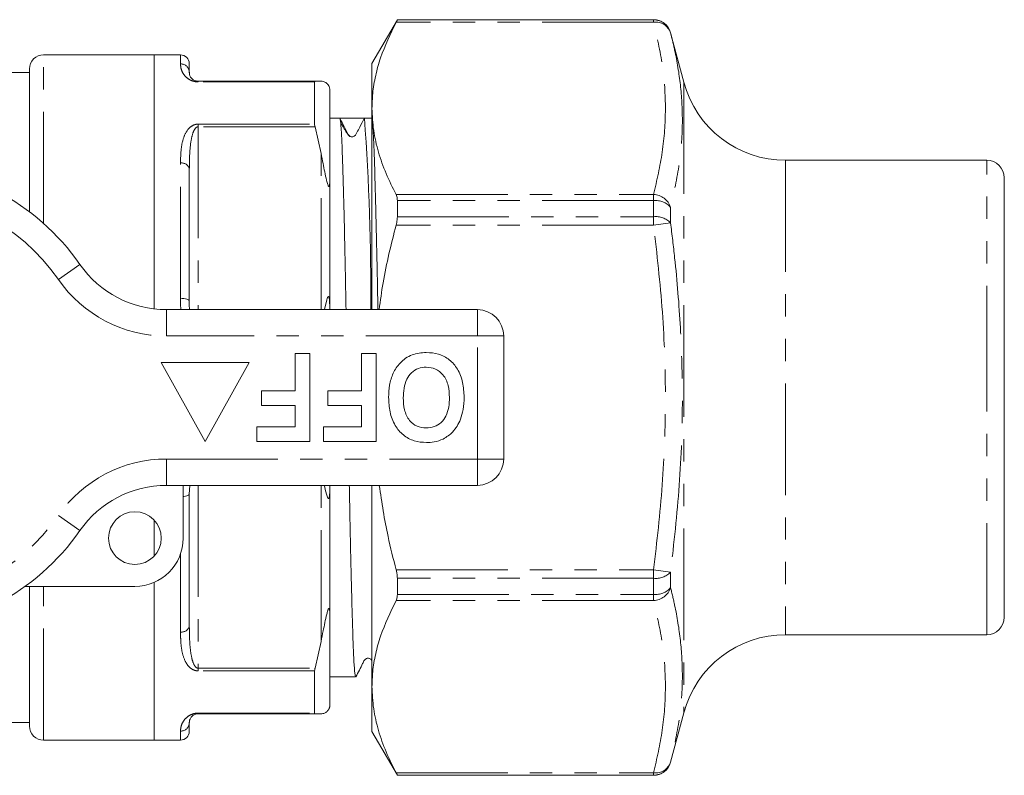
# Model space of a CAD drawing. Units: millimetres. Extents: x 154 to 253, y 89 to 270.
# Drawn here: x 197 to 253, y 89 to 132 of the extents above; entities that cross this region are included whole.
import ezdxf

# ---------------------------------------------------------------- set-up
doc = ezdxf.new("R2010")
doc.units = ezdxf.units.MM
doc.linetypes.add('PHANTOM', pattern=[12.7, 6.35, -1.27, 1.27, -1.27, 1.27, -1.27])

msp = doc.modelspace()

# ---------------------------------------------------------------- linework, layer by layer
at = {"color": 7, "linetype": 'Continuous', "lineweight": 15}
for p, q in [((218.103, 132.19), (216.659, 129.69)), ((232.693, 132.19), (218.103, 132.19)), ((218.103, 132.184), (218.103, 132.19)), ((234.413, 128.637), (233.659, 131.449)), ((204.259, 130.19), (197.959, 130.19)), ((205.759, 130.19), (204.259, 130.19)), ((204.259, 115.731), (204.259, 130.19)), ((206.259, 129.69), (206.259, 129.19)), ((216.659, 129.69), (216.659, 127.144)), ((197.159, 129.19), (194.707, 129.19)), ((197.159, 121.252), (197.159, 129.39)), ((206.759, 128.69), (213.416, 128.69)), ((213.393, 128.651), (213.393, 126.247)), ((213.416, 128.69), (213.759, 128.69)), ((214.259, 123.089), (214.259, 128.19)), ((216.659, 127.144), (216.659, 115.69)), ((214.822, 126.59), (214.259, 126.59)), ((215.526, 126.59), (214.822, 126.59)), ((216.636, 126.59), (216.23, 126.59)), ((213.759, 124.583), (213.416, 126.098)), ((251.659, 124.19), (240.208, 124.19)), ((206.259, 123.69), (206.259, 116.19)), ((214.259, 123.089), (214.259, 115.791)), ((252.659, 110.69), (252.659, 123.19)), ((218.103, 120.979), (218.103, 121.894)), ((204.957, 115.69), (222.659, 115.69)), ((214.259, 115.69), (214.259, 115.791)), ((224.159, 114.19), (224.159, 107.19)), ((204.659, 112.69), (207.159, 108.19)), ((209.659, 112.69), (204.659, 112.69)), ((207.159, 108.19), (209.659, 112.69)), ((212.288, 111.075), (212.288, 113.19)), ((212.288, 113.19), (213.121, 113.19)), ((213.121, 113.19), (213.121, 108.19)), ((216.07, 111.075), (216.07, 113.19)), ((216.07, 113.19), (216.903, 113.19)), ((216.903, 113.19), (216.903, 108.19)), ((210.364, 110.241), (210.364, 111.075)), ((210.364, 111.075), (212.288, 111.075)), ((214.147, 110.241), (214.147, 111.075)), ((214.147, 111.075), (216.07, 111.075)), ((252.659, 98.19), (252.659, 110.69)), ((212.288, 110.241), (210.364, 110.241)), ((212.288, 109.023), (212.288, 110.241)), ((216.07, 110.241), (214.147, 110.241)), ((216.07, 109.023), (216.07, 110.241)), ((210.108, 108.19), (210.108, 109.023)), ((210.108, 109.023), (212.288, 109.023)), ((213.89, 108.19), (213.89, 109.023)), ((213.89, 109.023), (216.07, 109.023)), ((213.121, 108.19), (210.108, 108.19)), ((216.903, 108.19), (213.89, 108.19)), ((222.659, 105.69), (204.957, 105.69)), ((205.909, 105.69), (205.909, 102.69)), ((214.259, 105.589), (214.259, 105.69)), ((214.259, 105.589), (214.259, 98.291)), ((216.659, 105.69), (216.659, 94.236)), ((206.259, 105.19), (206.259, 97.69)), ((204.259, 101.67), (204.259, 103.71)), ((218.103, 99.486), (218.103, 100.401)), ((203.159, 99.94), (196.905, 99.94)), ((197.159, 91.99), (197.159, 99.94)), ((204.259, 91.19), (204.259, 100.17)), ((214.259, 93.19), (214.259, 98.291)), ((240.208, 97.19), (251.659, 97.19)), ((213.416, 95.282), (213.759, 96.797)), ((213.393, 95.133), (213.393, 92.729)), ((214.259, 94.79), (215.729, 94.79)), ((216.659, 94.236), (216.659, 91.69)), ((213.416, 92.69), (206.759, 92.69)), ((213.759, 92.69), (213.416, 92.69)), ((233.659, 89.931), (234.413, 92.743)), ((193.788, 92.19), (197.159, 92.19)), ((206.259, 92.19), (206.259, 91.69)), ((216.659, 91.69), (218.103, 89.19)), ((197.959, 91.19), (204.259, 91.19)), ((204.259, 91.19), (205.759, 91.19)), ((218.103, 89.19), (218.103, 89.196)), ((218.103, 89.19), (232.693, 89.19))]:
    msp.add_line(p, q, dxfattribs=at)
at = {"color": 8, "linetype": 'PHANTOM', "lineweight": 0}
for p, q in [((232.693, 132.05), (218.035, 132.05)), ((218.103, 132.184), (232.693, 132.184)), ((232.693, 132.19), (232.693, 132.184)), ((232.693, 132.05), (232.693, 132.184)), ((233.659, 131.449), (233.659, 131.443)), ((197.959, 120.596), (197.959, 130.19)), ((205.759, 129.677), (205.759, 130.19)), ((206.759, 128.69), (206.759, 128.651)), ((213.393, 128.651), (206.759, 128.651)), ((234.413, 128.637), (234.413, 92.743)), ((206.759, 126.247), (213.393, 126.247)), ((206.759, 126.247), (206.759, 126.098)), ((206.759, 126.098), (206.759, 115.69)), ((213.416, 126.098), (206.759, 126.098)), ((213.759, 115.69), (213.759, 124.583)), ((205.759, 116.335), (205.759, 124.032)), ((240.208, 124.19), (240.208, 97.19)), ((251.659, 110.69), (251.659, 124.19)), ((218.035, 122.239), (232.693, 122.239)), ((232.693, 122.239), (232.693, 121.894)), ((232.693, 121.894), (218.103, 121.894)), ((232.693, 121.894), (232.693, 120.979)), ((233.659, 121.508), (233.659, 120.625)), ((218.103, 120.979), (232.693, 120.979)), ((232.693, 120.501), (232.693, 120.979)), ((232.693, 120.501), (233.659, 120.625)), ((232.693, 120.501), (218.035, 120.501)), ((200.033, 118.261), (198.802, 117.404)), ((204.957, 115.69), (204.957, 114.19)), ((222.659, 115.69), (222.659, 114.19)), ((222.659, 114.19), (204.957, 114.19)), ((222.659, 107.19), (222.659, 114.19)), ((224.159, 114.19), (222.659, 114.19)), ((251.659, 97.19), (251.659, 110.69)), ((204.957, 107.19), (222.659, 107.19)), ((204.957, 107.19), (204.957, 105.69)), ((224.159, 107.19), (222.659, 107.19)), ((222.659, 107.19), (222.659, 105.69)), ((206.259, 105.19), (206.283, 105.69)), ((206.759, 105.69), (206.759, 95.282)), ((213.759, 96.797), (213.759, 105.69)), ((198.802, 103.976), (200.033, 103.119)), ((205.759, 97.348), (205.759, 101.794)), ((218.035, 100.879), (232.693, 100.879)), ((232.693, 100.401), (218.103, 100.401)), ((232.693, 100.879), (233.659, 100.755)), ((232.693, 100.879), (232.693, 100.401)), ((232.693, 100.401), (232.693, 99.486)), ((233.659, 100.755), (233.659, 99.872)), ((197.959, 91.19), (197.959, 99.94)), ((218.103, 99.486), (232.693, 99.486)), ((232.693, 99.141), (232.693, 99.486)), ((232.693, 99.141), (218.035, 99.141)), ((206.759, 95.282), (213.416, 95.282)), ((206.759, 95.282), (206.759, 95.133)), ((213.393, 95.133), (206.759, 95.133)), ((206.759, 92.729), (213.393, 92.729)), ((206.759, 92.729), (206.759, 92.69)), ((205.759, 91.19), (205.759, 91.703)), ((233.659, 89.937), (233.659, 89.931)), ((218.035, 89.33), (232.693, 89.33)), ((232.693, 89.196), (218.103, 89.196)), ((232.693, 89.33), (232.693, 89.196)), ((232.693, 89.196), (232.693, 89.19))]:
    msp.add_line(p, q, dxfattribs=at)
at = {"color": 8, "linetype": 'PHANTOM', "lineweight": 0, "flags": 128}
for points in [[(206.259, 116.19), (206.25, 116.218), (206.221, 116.245), (206.175, 116.27), (206.113, 116.292), (206.037, 116.31), (205.951, 116.324), (205.857, 116.332), (205.759, 116.335)], [(205.909, 105.052), (205.951, 105.056), (206.037, 105.07), (206.113, 105.088), (206.175, 105.11), (206.221, 105.135), (206.25, 105.162), (206.259, 105.19)]]:
    msp.add_lwpolyline(points, dxfattribs=at)
at = {"color": 7, "linetype": 'Continuous', "lineweight": 15, "flags": 128}
msp.add_lwpolyline([(213.953, 115.69), (214.086, 116.246), (214.114, 116.328), (214.135, 116.377), (214.158, 116.416), (214.171, 116.427), (214.186, 116.43), (214.195, 116.425), (214.203, 116.415), (214.212, 116.396), (214.224, 116.354), (214.245, 116.204), (214.259, 115.791), (214.259, 115.791)], dxfattribs=at)
at = {"color": 7, "linetype": 'Continuous', "lineweight": 15}
msp.add_circle((203.159, 102.69), 1.5, dxfattribs=at)
for centre, radius, start, end in [((232.693, 131.19), 1, 15, 90), ((197.959, 129.39), 0.8, 90, 180), ((205.759, 129.69), 0.5, 0, 90), ((240.208, 130.19), 6, 195, 270), ((80.953, 116.649), 135.642, 359.59481, 4.2028), ((189.159, 110.69), 13.25, 34.8499, 145.1501), ((251.659, 123.19), 1, 0, 90), ((204.957, 121.69), 6, 214.8499, 270), ((222.659, 114.19), 1.5, 0, 90), ((222.659, 107.19), 1.5, 270, 0), ((204.957, 99.69), 6, 90, 145.1501), ((189.159, 110.69), 13.25, 214.8499, 325.1501), ((203.159, 102.69), 2.75, 270, 0), ((251.659, 98.19), 1, 270, 0), ((240.208, 91.19), 6, 90, 165), ((197.959, 91.99), 0.8, 180, 270), ((205.759, 91.69), 0.5, 270, 0), ((232.693, 90.19), 1, 270, 345)]:
    msp.add_arc(centre, radius, start, end, dxfattribs=at)
at = {"color": 8, "linetype": 'PHANTOM', "lineweight": 0}
for centre, radius, start, end in [((232.694, 131.184), 1, 15.011, 90.0057), ((232.804, 131.154), 0.903, 18.6585, 97.0258), ((205.766, 129.183), 0.494, 0.7741, 90.7537), ((205.826, 123.593), 0.444, 12.6331, 98.6062), ((189.159, 110.69), 11.75, 34.8499, 145.1501), ((232.657, 121.188), 1.052, 17.7275, 88.0254), ((232.814, 120.795), 1.106, 40.1525, 96.2571), ((232.821, 119.834), 1.152, 43.3138, 96.3577), ((204.957, 121.69), 7.5, 214.8499, 270), ((204.957, 99.69), 7.5, 90, 145.1501), ((189.159, 110.69), 11.75, 214.8499, 325.1501), ((232.821, 101.546), 1.152, 263.6423, 316.6862), ((232.814, 100.585), 1.106, 263.7429, 319.8475), ((232.657, 100.192), 1.052, 271.9746, 342.2725), ((205.826, 97.787), 0.444, 261.3938, 347.3669), ((205.766, 92.197), 0.494, 269.2463, 359.2259), ((232.804, 90.226), 0.903, 262.9742, 341.3415), ((232.694, 90.196), 1, 269.9943, 344.989)]:
    msp.add_arc(centre, radius, start, end, dxfattribs=at)
at = {"color": 7, "linetype": 'Continuous', "lineweight": 15}
msp.add_ellipse((215.526, 110.69), major_axis=(817.175, 0), ratio=0.019457, start_param=1.569935, end_param=1.571658, dxfattribs=at)
for points, knots in [([(216.659, 127.144), (216.668, 127.426), (216.686, 128.049), (216.852, 129.011), (217.225, 130.373), (217.711, 131.378), (218.035, 132.05)], [0, 0, 0, 0, 0.1702619, 0.3761762, 0.5827914, 1, 1, 1, 1]), ([(218.035, 132.05), (218.058, 132.093), (218.096, 132.165), (218.101, 132.178), (218.103, 132.184)], [0, 0, 0, 0, 0.604612, 1, 1, 1, 1]), ([(206.759, 128.69), (206.747, 128.69), (206.721, 128.691), (206.666, 128.697), (206.585, 128.718), (206.474, 128.771), (206.361, 128.874), (206.284, 129.003), (206.263, 129.114), (206.26, 129.17), (206.259, 129.19)], [0, 0, 0, 0, 0.011647, 0.023413, 0.058559, 0.127788, 0.289328, 0.566682, 0.844445, 1, 1, 1, 1]), ([(213.393, 128.651), (213.396, 128.667), (213.399, 128.688), (213.412, 128.69), (213.416, 128.69)], [0, 0, 0, 0, 0.744689, 1, 1, 1, 1]), ([(213.759, 128.69), (213.8, 128.686), (213.903, 128.678), (214.01, 128.638), (214.11, 128.547), (214.134, 128.522), (214.153, 128.499), (214.171, 128.475), (214.183, 128.455), (214.195, 128.436), (214.204, 128.419), (214.215, 128.396), (214.234, 128.351), (214.256, 128.271), (214.258, 128.225), (214.259, 128.19)], [0, 0, 0, 0, 0.252814, 0.638247, 0.679871, 0.707087, 0.73309, 0.744466, 0.755975, 0.762265, 0.768565, 0.777115, 0.792859, 0.847475, 1, 1, 1, 1]), ([(218.035, 122.239), (217.836, 122.637), (217.437, 123.434), (217.006, 124.653), (216.715, 125.891), (216.678, 126.726), (216.659, 127.144)], [0, 0, 0, 0, 0.247629, 0.496011, 0.747349, 1, 1, 1, 1]), ([(213.416, 126.098), (213.407, 126.139), (213.395, 126.194), (213.394, 126.236), (213.393, 126.247)], [0, 0, 0, 0, 0.7446671, 1, 1, 1, 1]), ([(214.823, 126.59), (214.833, 126.571), (214.858, 126.524), (214.894, 126.143), (214.927, 125.587), (214.96, 124.884), (214.992, 123.977), (215.023, 122.887), (215.056, 121.68), (215.089, 120.311), (215.122, 118.812), (215.151, 117.415), (215.171, 116.337), (215.183, 115.69)], [0, 0, 0, 0, 0.086376, 0.219447, 0.287724, 0.356503, 0.489574, 0.557851, 0.62663, 0.7597, 0.827976, 0.896754, 1, 1, 1, 1]), ([(215.412, 125.559), (215.402, 125.563), (215.372, 125.577), (215.306, 125.644), (215.227, 125.825), (215.051, 126.145), (214.91, 126.419), (214.823, 126.59)], [0, 0, 0, 0, 0.026358, 0.082994, 0.229241, 0.51743, 1, 1, 1, 1]), ([(215.526, 125.528), (215.466, 125.532), (215.359, 125.54), (215.284, 125.668), (215.178, 125.82), (215.092, 125.957), (214.989, 126.132), (214.911, 126.276), (214.872, 126.346)], [0, 0, 0, 0, 0.361646, 0.636176, 0.744628, 0.837485, 0.919987, 1, 1, 1, 1]), ([(216.23, 126.59), (216.143, 126.418), (216.002, 126.144), (215.825, 125.827), (215.747, 125.642), (215.67, 125.569), (215.603, 125.535), (215.552, 125.53), (215.526, 125.528)], [0, 0, 0, 0, 0.438518, 0.7003987, 0.8332959, 0.8847618, 0.9410121, 1, 1, 1, 1]), ([(216.644, 126.551), (216.657, 126.517), (216.678, 126.462), (216.708, 126.11), (216.741, 125.598), (216.774, 124.864), (216.806, 123.937), (216.838, 122.882), (216.87, 121.649), (216.903, 120.268), (216.936, 118.793), (216.968, 117.257), (216.991, 116.058), (216.997, 115.69)], [0, 0, 0, 0, 0.111611, 0.18139, 0.251682, 0.387681, 0.457459, 0.527752, 0.663752, 0.733532, 0.803824, 0.939825, 1, 1, 1, 1]), ([(214.259, 123.089), (214.259, 122.965), (214.259, 122.819), (214.226, 122.707), (214.211, 122.694), (214.201, 122.695), (214.192, 122.703), (214.181, 122.717), (214.163, 122.75), (214.121, 122.866), (214.014, 123.3), (213.898, 123.892), (213.798, 124.389), (213.759, 124.583)], [0, 0, 0, 0, 0.181101, 0.213839, 0.225842, 0.23297, 0.240163, 0.246338, 0.25627, 0.281268, 0.377059, 0.756993, 1, 1, 1, 1]), ([(218.103, 121.894), (218.098, 121.977), (218.091, 122.115), (218.051, 122.204), (218.035, 122.239)], [0, 0, 0, 0, 0.604106, 1, 1, 1, 1]), ([(218.035, 120.501), (218.058, 120.601), (218.096, 120.766), (218.101, 120.919), (218.103, 120.979)], [0, 0, 0, 0, 0.604672, 1, 1, 1, 1]), ([(217.07, 115.69), (217.137, 116.201), (217.348, 117.825), (217.756, 119.412), (218.035, 120.501)], [0, 0, 0, 0, 0.3145557, 1, 1, 1, 1]), ([(217.608, 110.697), (217.618, 110.931), (217.636, 111.4), (217.836, 112.083), (218.248, 112.71), (218.917, 113.183), (219.472, 113.23), (219.75, 113.254)], [0, 0, 0, 0, 0.1872642, 0.3742921, 0.5610012, 0.7802372, 1, 1, 1, 1]), ([(219.75, 113.254), (219.984, 113.238), (220.452, 113.205), (221.088, 112.864), (221.579, 112.295), (221.863, 111.546), (221.89, 110.996), (221.903, 110.72)], [0, 0, 0, 0, 0.186758, 0.373113, 0.559668, 0.779563, 1, 1, 1, 1]), ([(219.751, 112.421), (219.597, 112.407), (219.289, 112.38), (218.895, 112.115), (218.604, 111.717), (218.462, 111.214), (218.448, 110.853), (218.441, 110.673)], [0, 0, 0, 0, 0.186446, 0.37268, 0.559184, 0.779356, 1, 1, 1, 1]), ([(221.07, 110.687), (221.06, 110.917), (221.039, 111.375), (220.766, 111.97), (220.293, 112.36), (219.931, 112.4), (219.751, 112.421)], [0, 0, 0, 0, 0.281128, 0.560547, 0.780274, 1, 1, 1, 1]), ([(219.762, 108.126), (219.525, 108.143), (219.053, 108.176), (218.417, 108.53), (217.927, 109.107), (217.647, 109.864), (217.621, 110.419), (217.608, 110.697)], [0, 0, 0, 0, 0.1867214, 0.37307, 0.559626, 0.7795378, 1, 1, 1, 1]), ([(218.441, 110.673), (218.45, 110.445), (218.468, 109.99), (218.73, 109.391), (219.21, 109.012), (219.57, 108.977), (219.751, 108.959)], [0, 0, 0, 0, 0.2812126, 0.5605057, 0.7800296, 1, 1, 1, 1]), ([(219.751, 108.959), (219.904, 108.972), (220.211, 108.996), (220.613, 109.249), (220.905, 109.645), (221.05, 110.147), (221.063, 110.507), (221.07, 110.687)], [0, 0, 0, 0, 0.186586, 0.372857, 0.559265, 0.779356, 1, 1, 1, 1]), ([(221.903, 110.72), (221.897, 110.477), (221.886, 110.044), (221.757, 109.631), (221.701, 109.449)], [0, 0, 0, 0, 0.560145, 1, 1, 1, 1]), ([(221.701, 109.449), (221.572, 109.188), (221.342, 108.723), (220.907, 108.444), (220.716, 108.322)], [0, 0, 0, 0, 0.560201, 1, 1, 1, 1]), ([(220.716, 108.322), (220.543, 108.257), (220.235, 108.142), (219.906, 108.131), (219.762, 108.126)], [0, 0, 0, 0, 0.559496, 1, 1, 1, 1]), ([(214.259, 105.589), (214.259, 105.527), (214.258, 105.412), (214.252, 105.263), (214.244, 105.153), (214.234, 105.075), (214.224, 105.021), (214.213, 104.984), (214.203, 104.964), (214.193, 104.953), (214.183, 104.948), (214.169, 104.951), (214.139, 104.985), (214.061, 105.188), (214, 105.438), (213.954, 105.658), (213.947, 105.69)], [0, 0, 0, 0, 0.112421, 0.209008, 0.268137, 0.307496, 0.347419, 0.362653, 0.378031, 0.388164, 0.398302, 0.412772, 0.440216, 0.539315, 0.932282, 1, 1, 1, 1]), ([(215.368, 105.69), (215.375, 105.332), (215.39, 104.539), (215.413, 103.386), (215.446, 101.83), (215.479, 100.396), (215.512, 99.113), (215.544, 97.942), (215.575, 96.946), (215.608, 96.149), (215.641, 95.49), (215.674, 95.049), (215.706, 94.821), (215.722, 94.802), (215.729, 94.793)], [0, 0, 0, 0, 0.056279, 0.124517, 0.193257, 0.326251, 0.394488, 0.463227, 0.596222, 0.66446, 0.733199, 0.866194, 0.934431, 1, 1, 1, 1]), ([(218.035, 100.879), (217.872, 101.512), (217.463, 103.097), (217.218, 104.716), (217.072, 105.69)], [0, 0, 0, 0, 0.398813, 1, 1, 1, 1]), ([(218.103, 100.401), (218.098, 100.495), (218.091, 100.65), (218.051, 100.814), (218.035, 100.879)], [0, 0, 0, 0, 0.604117, 1, 1, 1, 1]), ([(218.035, 99.141), (218.058, 99.197), (218.096, 99.291), (218.101, 99.431), (218.103, 99.486)], [0, 0, 0, 0, 0.6046109, 1, 1, 1, 1]), ([(213.759, 96.797), (213.8, 96.999), (213.903, 97.508), (214.01, 98.07), (214.11, 98.462), (214.134, 98.545), (214.153, 98.602), (214.171, 98.644), (214.183, 98.667), (214.195, 98.68), (214.204, 98.686), (214.215, 98.684), (214.234, 98.658), (214.256, 98.531), (214.258, 98.393), (214.259, 98.291)], [0, 0, 0, 0, 0.252814, 0.638247, 0.679871, 0.707087, 0.73309, 0.744466, 0.755975, 0.762265, 0.768565, 0.777115, 0.792859, 0.847475, 1, 1, 1, 1]), ([(216.659, 94.236), (216.668, 94.517), (216.686, 95.14), (216.852, 96.102), (217.225, 97.464), (217.711, 98.469), (218.035, 99.141)], [0, 0, 0, 0, 0.170262, 0.376176, 0.582791, 1, 1, 1, 1]), ([(215.739, 94.799), (215.877, 95.047), (216.057, 95.371), (216.202, 95.722), (216.292, 95.811), (216.347, 95.839), (216.42, 95.856), (216.494, 95.847), (216.556, 95.823), (216.622, 95.775), (216.646, 95.723), (216.659, 95.692)], [0, 0, 0, 0, 0.487406, 0.63507, 0.693396, 0.743528, 0.807404, 0.846871, 0.890308, 0.93597, 1, 1, 1, 1]), ([(213.393, 95.133), (213.396, 95.167), (213.399, 95.211), (213.412, 95.268), (213.416, 95.282)], [0, 0, 0, 0, 0.7445252, 1, 1, 1, 1]), ([(218.035, 89.33), (217.836, 89.728), (217.437, 90.525), (217.006, 91.744), (216.715, 92.983), (216.678, 93.817), (216.659, 94.236)], [0, 0, 0, 0, 0.247629, 0.496011, 0.747349, 1, 1, 1, 1]), ([(214.259, 93.19), (214.259, 93.174), (214.258, 93.145), (214.252, 93.101), (214.243, 93.063), (214.234, 93.031), (214.224, 93.004), (214.212, 92.978), (214.203, 92.959), (214.193, 92.941), (214.183, 92.924), (214.169, 92.903), (214.138, 92.861), (214.058, 92.781), (213.933, 92.709), (213.826, 92.698), (213.759, 92.69)], [0, 0, 0, 0, 0.0716541, 0.1300075, 0.1658894, 0.1898111, 0.2141908, 0.2234279, 0.2327518, 0.2389761, 0.2452014, 0.2541944, 0.2713724, 0.3340022, 0.5823447, 1, 1, 1, 1]), ([(206.259, 92.19), (206.265, 92.275), (206.273, 92.393), (206.429, 92.578), (206.557, 92.653), (206.654, 92.68), (206.706, 92.688), (206.738, 92.69), (206.755, 92.69), (206.759, 92.69)], [0, 0, 0, 0, 0.6018149, 0.8342807, 0.9375802, 0.9696749, 0.9840507, 0.996287, 1, 1, 1, 1]), ([(213.416, 92.69), (213.407, 92.694), (213.395, 92.699), (213.394, 92.723), (213.393, 92.729)], [0, 0, 0, 0, 0.744822, 1, 1, 1, 1]), ([(218.103, 89.196), (218.098, 89.207), (218.091, 89.225), (218.051, 89.3), (218.035, 89.33)], [0, 0, 0, 0, 0.604175, 1, 1, 1, 1])]:
    msp.add_open_spline(points, degree=3, knots=knots, dxfattribs=at)
at = {"color": 8, "linetype": 'PHANTOM', "lineweight": 0}
for points, knots in [([(232.693, 122.239), (232.878, 123.045), (233.247, 124.661), (233.419, 127.112), (233.256, 129.582), (232.881, 131.226), (232.693, 132.05)], [0, 0, 0, 0, 0.247354, 0.495637, 0.747252, 1, 1, 1, 1]), ([(233.659, 131.443), (233.739, 131.115), (233.98, 130.13), (234.253, 128.478), (234.376, 126.324), (234.216, 123.994), (233.845, 122.338), (233.659, 121.508)], [0, 0, 0, 0, 0.10038, 0.301188, 0.502544, 0.750742, 1, 1, 1, 1]), ([(206.759, 128.651), (206.711, 128.653), (206.603, 128.658), (206.427, 128.703), (206.2, 128.809), (205.968, 129.02), (205.812, 129.288), (205.765, 129.518), (205.761, 129.635), (205.759, 129.677)], [0, 0, 0, 0, 0.039258, 0.087922, 0.167297, 0.331225, 0.593065, 0.856038, 1, 1, 1, 1]), ([(205.759, 124.032), (205.763, 124.28), (205.77, 124.775), (205.893, 125.422), (206.106, 125.893), (206.375, 126.141), (206.579, 126.226), (206.691, 126.246), (206.751, 126.247), (206.759, 126.247)], [0, 0, 0, 0, 0.282167, 0.563636, 0.792847, 0.907314, 0.950341, 0.993459, 1, 1, 1, 1]), ([(206.259, 123.69), (206.265, 124.206), (206.273, 124.92), (206.429, 125.679), (206.557, 125.964), (206.654, 126.062), (206.706, 126.09), (206.738, 126.097), (206.755, 126.098), (206.759, 126.098)], [0, 0, 0, 0, 0.601815, 0.834281, 0.93758, 0.969675, 0.984051, 0.996287, 1, 1, 1, 1]), ([(233.659, 120.625), (233.739, 119.963), (233.98, 117.977), (234.253, 114.648), (234.376, 110.329), (234.216, 105.685), (233.845, 102.401), (233.659, 100.755)], [0, 0, 0, 0, 0.10038, 0.301188, 0.502544, 0.750742, 1, 1, 1, 1]), ([(232.693, 100.879), (232.878, 102.492), (233.247, 105.723), (233.419, 110.626), (233.256, 115.565), (232.881, 118.853), (232.693, 120.501)], [0, 0, 0, 0, 0.247354, 0.495637, 0.747252, 1, 1, 1, 1]), ([(205.777, 115.69), (205.773, 115.736), (205.757, 115.952), (205.758, 116.166), (205.759, 116.335)], [0, 0, 0, 0, 0.211804, 1, 1, 1, 1]), ([(206.265, 115.69), (206.264, 115.702), (206.257, 115.87), (206.258, 116.036), (206.259, 116.19)], [0, 0, 0, 0, 0.072885, 1, 1, 1, 1]), ([(233.659, 99.872), (233.739, 99.538), (233.98, 98.536), (234.253, 96.86), (234.376, 94.695), (234.216, 92.381), (233.845, 90.753), (233.659, 89.937)], [0, 0, 0, 0, 0.1003803, 0.301188, 0.5025438, 0.7507417, 1, 1, 1, 1]), ([(232.693, 89.33), (232.878, 90.136), (233.247, 91.752), (233.419, 94.203), (233.256, 96.673), (232.881, 98.317), (232.693, 99.141)], [0, 0, 0, 0, 0.247354, 0.495637, 0.747252, 1, 1, 1, 1]), ([(206.759, 95.282), (206.747, 95.283), (206.721, 95.285), (206.666, 95.309), (206.585, 95.383), (206.474, 95.582), (206.36, 95.988), (206.288, 96.581), (206.262, 97.182), (206.26, 97.556), (206.259, 97.69)], [0, 0, 0, 0, 0.011647, 0.023414, 0.058562, 0.127795, 0.289344, 0.565863, 0.844437, 1, 1, 1, 1]), ([(206.759, 95.133), (206.711, 95.136), (206.603, 95.144), (206.427, 95.214), (206.2, 95.385), (205.968, 95.75), (205.812, 96.295), (205.765, 96.861), (205.761, 97.221), (205.759, 97.348)], [0, 0, 0, 0, 0.0392576, 0.0879217, 0.1672969, 0.331225, 0.5930653, 0.8560382, 1, 1, 1, 1]), ([(205.759, 91.703), (205.763, 91.787), (205.77, 91.955), (205.893, 92.251), (206.106, 92.509), (206.375, 92.662), (206.579, 92.716), (206.691, 92.729), (206.751, 92.729), (206.759, 92.729)], [0, 0, 0, 0, 0.282167, 0.563636, 0.792847, 0.907314, 0.950341, 0.993459, 1, 1, 1, 1])]:
    msp.add_open_spline(points, degree=3, knots=knots, dxfattribs=at)

doc.saveas('drawing.dxf')
